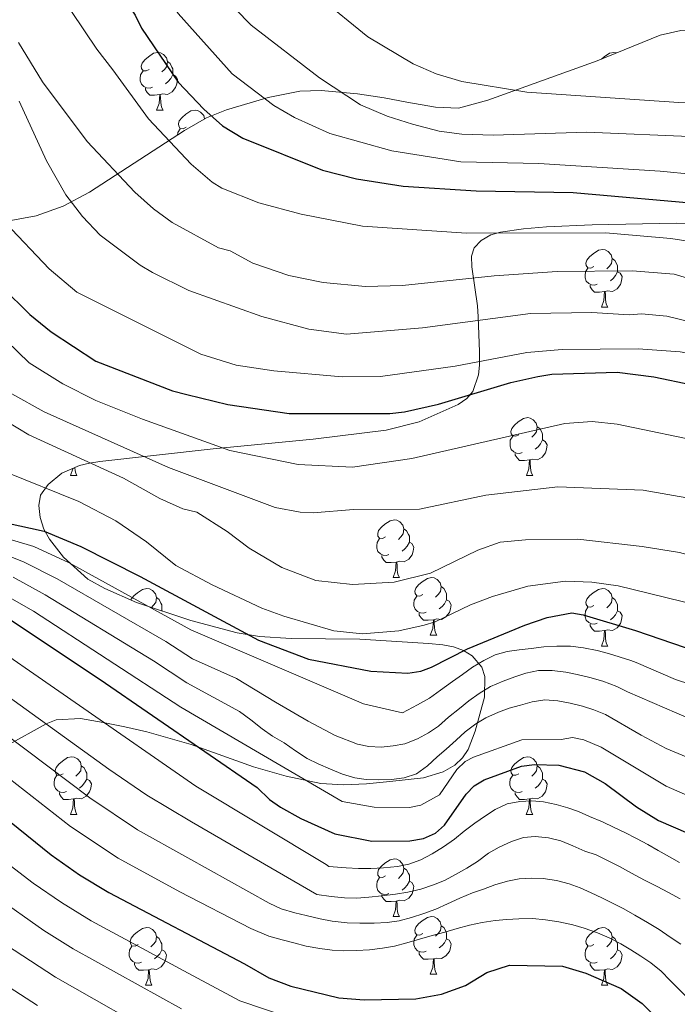
# Model space of a CAD drawing. Units: metres. Extents: x 664217 to 668743, y 4743878 to 4746955.
# Drawn here: x 666677 to 666792, y 4745195 to 4745366 of the extents above; entities that cross this region are included whole.
import ezdxf

# ---------------------------------------------------------------- set-up
doc = ezdxf.new("R2010")
doc.units = ezdxf.units.M
doc.header["$MEASUREMENT"] = 0
for name, color, linetype, lineweight in [('Level 35', 92, 'Continuous', 0), ('Level 36', 19, 'Continuous', 40), ('Level 4', 36, 'Continuous', 30), ('Level 5', 36, 'Continuous', 0)]:
    doc.layers.add(name, color=color, linetype=linetype, lineweight=lineweight)

msp = doc.modelspace()

# ---------------------------------------------------------------- linework, layer by layer
at = {"layer": 'Level 35', "color": 92, "linetype": 'Continuous', "lineweight": 0, "ltscale": 0.5}
for points in [[(666863.54, 4745350.2, 1201.68), (666861.7, 4745349.91, 1200.82), (666859.83, 4745350.04, 1200.13), (666858.22, 4745350.37, 1199.83), (666850.52, 4745352.49, 1199.46), (666833.41, 4745358.54, 1199.55), (666820.88, 4745363.25, 1198.28), (666816.96, 4745364.16, 1198.64), (666813, 4745364.51, 1199.32), (666808.71, 4745364.69, 1199.17), (666800.5, 4745364.62, 1197.43), (666792.48, 4745364.06, 1197.35), (666788.89, 4745363.24, 1197.15), (666777.92, 4745358.77, 1195.24), (666758.88, 4745351.91, 1189.92), (666753.78, 4745350.52, 1188.69), (666749.81, 4745350.68, 1188.15), (666744.84, 4745351.57, 1187.69)], [(666744.84, 4745351.57, 1187.69), (666740.89, 4745352.32, 1187.76), (666736.21, 4745353.05, 1186.12), (666729.88, 4745353.62, 1183.59), (666726.2, 4745353.46, 1182.12), (666720.69, 4745352.39, 1179.91), (666713.43, 4745350.26, 1177.22), (666709.93, 4745348.87, 1175.91), (666706.12, 4745346.63, 1174.01), (666689.57, 4745335.92, 1164.38), (666684.99, 4745333.47, 1161.31), (666680.28, 4745331.77, 1158.31), (666671.09, 4745330.1, 1154.47)], [(666682.61, 4745275.54, 1139.24), (666681.62, 4745277.27, 1139.91), (666680.98, 4745279.31, 1140.6), (666680.76, 4745281.37, 1141.29), (666681.06, 4745283.17, 1142), (666682.37, 4745285.08, 1143.28), (666684.78, 4745287.02, 1146.01), (666687.82, 4745288.34, 1148.85), (666689.57, 4745288.78, 1149.92), (666691.36, 4745289.06, 1150.54), (666711.08, 4745291.26, 1153.07), (666728.5, 4745292.95, 1156.11), (666741.2, 4745294.53, 1158.31), (666746.98, 4745295.93, 1158.9), (666753.76, 4745298.98, 1159.58), (666755.26, 4745300.04, 1160.32), (666756.3, 4745301.25, 1161.64), (666757.3, 4745304.14, 1164.78), (666757.44, 4745305.81, 1165.99), (666757.44, 4745308.16, 1166.73), (666757.24, 4745314.21, 1167.39), (666757.13, 4745316.11, 1168.12), (666756.12, 4745322.91, 1172.74), (666756.04, 4745324.8, 1174.13), (666756.53, 4745326.24, 1175.32), (666757.74, 4745327.52, 1176.54), (666759.43, 4745328.48, 1177.6), (666761.14, 4745328.97, 1178.22), (666765.13, 4745329.52, 1178.85), (666769.11, 4745329.88, 1178.99), (666777.08, 4745330.22, 1179.03), (666791.69, 4745330.5, 1180.31), (666797.96, 4745330.44, 1180.62)], [(666675.16, 4745239.6, 1094), (666682.05, 4745243.39, 1099.84), (666683.8, 4745244.08, 1101.39), (666688.01, 4745244.33, 1105.64), (666691.99, 4745243.64, 1108.73), (666695.72, 4745242.89, 1110.32), (666699.56, 4745242.03, 1111.1), (666707.28, 4745239.8, 1111.62), (666718.15, 4745235.95, 1111.56), (666723.84, 4745234.29, 1112.73), (666729.85, 4745233.03, 1114.1), (666733.77, 4745232.77, 1114.03), (666737.82, 4745232.99, 1113.53), (666741.85, 4745233.39, 1113.76), (666747.69, 4745234.02, 1115.9), (666751.11, 4745235.03, 1117.72), (666753.18, 4745236.24, 1119.04), (666754.5, 4745237.5, 1120.09), (666755.47, 4745238.92, 1121.15), (666756.71, 4745242.11, 1123.27), (666758.3, 4745248.06, 1126.87), (666758.4, 4745251.64, 1128.89), (666757.85, 4745253.29, 1129.9), (666756.2, 4745255.25, 1131.42), (666754.7, 4745256.18, 1132.51), (666752.96, 4745256.8, 1133.45), (666751.06, 4745257.16, 1134.07), (666748.59, 4745257.4, 1134.34), (666736.66, 4745258.16, 1133.87), (666724.66, 4745258.24, 1133.98), (666719.19, 4745258.58, 1134.03), (666715.26, 4745259.27, 1134.07), (666707.21, 4745261.37, 1134.16), (666697.77, 4745264.54, 1134.26), (666692.28, 4745266.96, 1134.98), (666689.3, 4745268.59, 1135.82), (666685.09, 4745272.42, 1137.78), (666682.61, 4745275.54, 1139.24)]]:
    msp.add_polyline3d(points, dxfattribs=at)
at = {"layer": 'Level 36', "color": 92, "linetype": 'Continuous', "lineweight": 0}
for points in [[(666699.96, 4745357.26), (666699.43, 4745357), (666698.9, 4745357.05), (666698.63, 4745357.42), (666698.58, 4745357.85), (666698.74, 4745358.37), (666699.22, 4745358.96), (666699.85, 4745359.49), (666700.75, 4745360.08), (666701.5, 4745360.24), (666701.92, 4745360.18), (666702.45, 4745359.87), (666702.98, 4745359.28), (666703.14, 4745358.64), (666703.03, 4745357.79), (666702.61, 4745357.26), (666702.19, 4745356.84)], [(666778.69, 4745359.08), (666779.18, 4745359.49), (666780.08, 4745360.08), (666780.82, 4745360.24), (666781.25, 4745360.18), (666781.3, 4745360.15)], [(666703.14, 4745358.64), (666703.62, 4745358.33), (666703.93, 4745357.69), (666704.09, 4745357.37), (666704.09, 4745356.79), (666704.09, 4745356.36), (666703.72, 4745355.67), (666703.3, 4745355.19), (666702.82, 4745354.77)], [(666700.54, 4745354.18), (666700.12, 4745354.02), (666699.53, 4745354.08), (666699.06, 4745354.29), (666698.63, 4745354.72), (666698.42, 4745355.3), (666698.42, 4745355.72), (666698.47, 4745356.31), (666698.9, 4745357)], [(666704.09, 4745356.36), (666704.55, 4745356.11), (666704.89, 4745355.5), (666704.78, 4745354.77), (666704.57, 4745354.13), (666703.99, 4745353.39), (666703.19, 4745352.91), (666702.34, 4745353.02), (666701.91, 4745352.89)], [(666701.8, 4745352.89), (666700.91, 4745352.8), (666700.07, 4745352.8), (666699.64, 4745353.23), (666699.32, 4745353.71), (666699.32, 4745354.02)], [(666701.26, 4745350.2), (666701.69, 4745351.36), (666701.8, 4745352.89), (666701.91, 4745352.89), (666701.95, 4745352.3), (666701.98, 4745351.62), (666702.05, 4745351), (666702.17, 4745350.6), (666702.38, 4745350.2)], [(666701.26, 4745350.2), (666702.38, 4745350.2)], [(666706.43, 4745347.23), (666705.9, 4745346.96), (666705.37, 4745347.02), (666705.11, 4745347.39), (666705.05, 4745347.81), (666705.21, 4745348.33), (666705.69, 4745348.93), (666706.33, 4745349.46), (666707.23, 4745350.04), (666707.97, 4745350.2), (666708.4, 4745350.15), (666708.93, 4745349.83), (666709.46, 4745349.25), (666709.6, 4745348.68)], [(666704.91, 4745345.85), (666704.95, 4745346.27), (666705.37, 4745346.96)], [(666777.36, 4745322.98), (666776.84, 4745322.72), (666776.3, 4745322.77), (666776.04, 4745323.14), (666775.98, 4745323.57), (666776.14, 4745324.09), (666776.62, 4745324.68), (666777.26, 4745325.21), (666778.16, 4745325.8), (666778.9, 4745325.96), (666779.33, 4745325.9), (666779.86, 4745325.59), (666780.39, 4745325), (666780.55, 4745324.36), (666780.44, 4745323.51), (666780.02, 4745322.98), (666779.6, 4745322.56)], [(666780.55, 4745324.36), (666781.02, 4745324.05), (666781.34, 4745323.41), (666781.5, 4745323.09), (666781.5, 4745322.51), (666781.5, 4745322.08), (666781.13, 4745321.39), (666780.71, 4745320.91), (666780.23, 4745320.49)], [(666777.95, 4745319.9), (666777.52, 4745319.74), (666776.94, 4745319.8), (666776.46, 4745320.01), (666776.04, 4745320.44), (666775.82, 4745321.02), (666775.82, 4745321.44), (666775.88, 4745322.03), (666776.3, 4745322.72)], [(666781.5, 4745322.08), (666781.96, 4745321.83), (666782.3, 4745321.22), (666782.19, 4745320.49), (666781.98, 4745319.85), (666781.4, 4745319.11), (666780.6, 4745318.63), (666779.75, 4745318.74), (666779.32, 4745318.61)], [(666779.21, 4745318.61), (666778.32, 4745318.52), (666777.48, 4745318.52), (666777.05, 4745318.95), (666776.73, 4745319.43), (666776.73, 4745319.74)], [(666778.66, 4745315.92), (666779.1, 4745317.08), (666779.21, 4745318.61), (666779.32, 4745318.61), (666779.36, 4745318.02), (666779.39, 4745317.34), (666779.46, 4745316.72), (666779.58, 4745316.32), (666779.79, 4745315.92)], [(666778.66, 4745315.92), (666779.79, 4745315.92)], [(666764.31, 4745293.7), (666763.78, 4745293.44), (666763.25, 4745293.49), (666762.98, 4745293.86), (666762.93, 4745294.29), (666763.09, 4745294.81), (666763.57, 4745295.4), (666764.2, 4745295.93), (666765.1, 4745296.52), (666765.85, 4745296.68), (666766.27, 4745296.62), (666766.8, 4745296.31), (666767.33, 4745295.72), (666767.49, 4745295.08), (666767.38, 4745294.23), (666766.96, 4745293.7), (666766.54, 4745293.28)], [(666767.49, 4745295.08), (666767.97, 4745294.77), (666768.28, 4745294.13), (666768.44, 4745293.81), (666768.44, 4745293.23), (666768.44, 4745292.8), (666768.07, 4745292.11), (666767.65, 4745291.63), (666767.17, 4745291.21)], [(666764.89, 4745290.62), (666764.47, 4745290.46), (666763.88, 4745290.52), (666763.41, 4745290.73), (666762.98, 4745291.16), (666762.77, 4745291.74), (666762.77, 4745292.16), (666762.82, 4745292.75), (666763.25, 4745293.44)], [(666768.44, 4745292.8), (666768.9, 4745292.55), (666769.24, 4745291.94), (666769.13, 4745291.21), (666768.92, 4745290.57), (666768.34, 4745289.83), (666767.54, 4745289.35), (666766.69, 4745289.46), (666766.26, 4745289.33)], [(666766.15, 4745289.33), (666765.26, 4745289.24), (666764.42, 4745289.24), (666763.99, 4745289.67), (666763.67, 4745290.15), (666763.67, 4745290.46)], [(666686.28, 4745286.64), (666686.71, 4745287.8), (666686.72, 4745287.86)], [(666687.01, 4745287.99), (666687.07, 4745287.44), (666687.19, 4745287.04), (666687.4, 4745286.64)], [(666765.61, 4745286.64), (666766.04, 4745287.8), (666766.15, 4745289.33), (666766.26, 4745289.33), (666766.3, 4745288.74), (666766.33, 4745288.06), (666766.4, 4745287.44), (666766.52, 4745287.04), (666766.73, 4745286.64)], [(666686.28, 4745286.64), (666687.4, 4745286.64)], [(666765.61, 4745286.64), (666766.73, 4745286.64)], [(666741.12, 4745275.93), (666740.59, 4745275.67), (666740.06, 4745275.72), (666739.79, 4745276.09), (666739.74, 4745276.52), (666739.9, 4745277.04), (666740.38, 4745277.63), (666741.01, 4745278.16), (666741.91, 4745278.75), (666742.66, 4745278.91), (666743.08, 4745278.85), (666743.61, 4745278.54), (666744.14, 4745277.95), (666744.3, 4745277.31), (666744.19, 4745276.46), (666743.77, 4745275.93), (666743.35, 4745275.51)], [(666744.3, 4745277.31), (666744.78, 4745277), (666745.09, 4745276.36), (666745.25, 4745276.04), (666745.25, 4745275.46), (666745.25, 4745275.03), (666744.88, 4745274.34), (666744.46, 4745273.86), (666743.98, 4745273.44)], [(666741.7, 4745272.85), (666741.28, 4745272.69), (666740.69, 4745272.75), (666740.22, 4745272.96), (666739.79, 4745273.39), (666739.58, 4745273.97), (666739.58, 4745274.39), (666739.63, 4745274.98), (666740.06, 4745275.67)], [(666745.25, 4745275.03), (666745.71, 4745274.78), (666746.05, 4745274.17), (666745.94, 4745273.44), (666745.73, 4745272.8), (666745.15, 4745272.06), (666744.35, 4745271.58), (666743.5, 4745271.69), (666743.07, 4745271.56)], [(666742.96, 4745271.56), (666742.07, 4745271.47), (666741.23, 4745271.47), (666740.8, 4745271.9), (666740.48, 4745272.38), (666740.48, 4745272.69)], [(666742.42, 4745268.87), (666742.85, 4745270.03), (666742.96, 4745271.56), (666743.07, 4745271.56), (666743.11, 4745270.97), (666743.14, 4745270.29), (666743.21, 4745269.67), (666743.33, 4745269.27), (666743.54, 4745268.87)], [(666742.42, 4745268.87), (666743.54, 4745268.87)], [(666747.59, 4745265.9), (666747.06, 4745265.63), (666746.53, 4745265.69), (666746.27, 4745266.06), (666746.21, 4745266.48), (666746.37, 4745267), (666746.85, 4745267.6), (666747.49, 4745268.13), (666748.39, 4745268.71), (666749.13, 4745268.87), (666749.56, 4745268.82), (666750.09, 4745268.5), (666750.62, 4745267.92), (666750.78, 4745267.28), (666750.67, 4745266.43), (666750.24, 4745265.9), (666749.82, 4745265.47)], [(666750.78, 4745267.28), (666751.25, 4745266.96), (666751.57, 4745266.32), (666751.73, 4745266), (666751.73, 4745265.42), (666751.73, 4745265), (666751.36, 4745264.31), (666750.94, 4745263.83), (666750.46, 4745263.41)], [(666696.78, 4745264.97), (666696.82, 4745265.1), (666697.3, 4745265.69), (666697.93, 4745266.22), (666698.83, 4745266.81), (666699.58, 4745266.97), (666700, 4745266.91), (666700.53, 4745266.6), (666701.06, 4745266.01), (666701.22, 4745265.37), (666701.11, 4745264.52), (666700.69, 4745263.99), (666700.36, 4745263.66)], [(666748.18, 4745262.82), (666747.75, 4745262.66), (666747.17, 4745262.72), (666746.69, 4745262.93), (666746.27, 4745263.35), (666746.05, 4745263.94), (666746.05, 4745264.36), (666746.11, 4745264.94), (666746.53, 4745265.63)], [(666777.36, 4745263.99), (666776.84, 4745263.73), (666776.3, 4745263.78), (666776.04, 4745264.15), (666775.98, 4745264.58), (666776.14, 4745265.1), (666776.62, 4745265.69), (666777.26, 4745266.22), (666778.16, 4745266.81), (666778.9, 4745266.97), (666779.33, 4745266.91), (666779.86, 4745266.6), (666780.39, 4745266.01), (666780.55, 4745265.37), (666780.44, 4745264.52), (666780.02, 4745263.99), (666779.6, 4745263.57)], [(666701.22, 4745265.37), (666701.7, 4745265.06), (666702.01, 4745264.42), (666702.17, 4745264.1), (666702.17, 4745263.52), (666702.17, 4745263.09), (666702.16, 4745263.06)], [(666751.73, 4745265), (666752.18, 4745264.75), (666752.53, 4745264.13), (666752.42, 4745263.41), (666752.21, 4745262.77), (666751.62, 4745262.03), (666750.83, 4745261.55), (666749.98, 4745261.65), (666749.55, 4745261.52)], [(666780.55, 4745265.37), (666781.02, 4745265.06), (666781.34, 4745264.42), (666781.5, 4745264.1), (666781.5, 4745263.52), (666781.5, 4745263.09), (666781.13, 4745262.4), (666780.71, 4745261.92), (666780.23, 4745261.5)], [(666702.17, 4745263.09), (666702.34, 4745263)], [(666749.44, 4745261.52), (666748.55, 4745261.44), (666747.7, 4745261.44), (666747.28, 4745261.87), (666746.96, 4745262.34), (666746.96, 4745262.66)], [(666777.95, 4745260.91), (666777.52, 4745260.75), (666776.94, 4745260.81), (666776.46, 4745261.02), (666776.04, 4745261.45), (666775.82, 4745262.03), (666775.82, 4745262.45), (666775.88, 4745263.04), (666776.3, 4745263.73)], [(666781.5, 4745263.09), (666781.96, 4745262.84), (666782.3, 4745262.23), (666782.19, 4745261.5), (666781.98, 4745260.86), (666781.4, 4745260.12), (666780.6, 4745259.64), (666779.75, 4745259.75), (666779.32, 4745259.62)], [(666748.89, 4745258.84), (666749.33, 4745260), (666749.44, 4745261.52), (666749.55, 4745261.52), (666749.58, 4745260.94), (666749.62, 4745260.25), (666749.69, 4745259.64), (666749.8, 4745259.24), (666750.02, 4745258.84)], [(666779.21, 4745259.62), (666778.32, 4745259.53), (666777.48, 4745259.53), (666777.05, 4745259.96), (666776.73, 4745260.44), (666776.73, 4745260.75)], [(666748.89, 4745258.84), (666750.02, 4745258.84)], [(666778.66, 4745256.93), (666779.1, 4745258.09), (666779.21, 4745259.62), (666779.32, 4745259.62), (666779.36, 4745259.03), (666779.39, 4745258.35), (666779.46, 4745257.73), (666779.58, 4745257.33), (666779.79, 4745256.93)], [(666778.66, 4745256.93), (666779.79, 4745256.93)], [(666684.98, 4745234.71), (666684.45, 4745234.45), (666683.92, 4745234.5), (666683.65, 4745234.87), (666683.6, 4745235.3), (666683.76, 4745235.82), (666684.24, 4745236.41), (666684.87, 4745236.94), (666685.77, 4745237.53), (666686.52, 4745237.69), (666686.94, 4745237.63), (666687.47, 4745237.32), (666688, 4745236.73), (666688.16, 4745236.09), (666688.05, 4745235.24), (666687.63, 4745234.71), (666687.21, 4745234.29)], [(666764.3, 4745234.71), (666763.78, 4745234.45), (666763.24, 4745234.5), (666762.98, 4745234.87), (666762.92, 4745235.3), (666763.08, 4745235.82), (666763.56, 4745236.41), (666764.2, 4745236.94), (666765.1, 4745237.53), (666765.84, 4745237.69), (666766.27, 4745237.63), (666766.8, 4745237.32), (666767.33, 4745236.73), (666767.49, 4745236.09), (666767.38, 4745235.24), (666766.96, 4745234.71), (666766.54, 4745234.29)], [(666688.16, 4745236.09), (666688.64, 4745235.78), (666688.95, 4745235.14), (666689.11, 4745234.82), (666689.11, 4745234.24), (666689.11, 4745233.81), (666688.74, 4745233.12), (666688.32, 4745232.64), (666687.84, 4745232.22)], [(666767.49, 4745236.09), (666767.96, 4745235.78), (666768.28, 4745235.14), (666768.44, 4745234.82), (666768.44, 4745234.24), (666768.44, 4745233.81), (666768.07, 4745233.12), (666767.65, 4745232.64), (666767.17, 4745232.22)], [(666685.56, 4745231.63), (666685.14, 4745231.47), (666684.55, 4745231.53), (666684.08, 4745231.74), (666683.65, 4745232.17), (666683.44, 4745232.75), (666683.44, 4745233.17), (666683.49, 4745233.76), (666683.92, 4745234.45)], [(666689.11, 4745233.81), (666689.57, 4745233.56), (666689.91, 4745232.95), (666689.8, 4745232.22), (666689.59, 4745231.58), (666689.01, 4745230.84), (666688.21, 4745230.36), (666687.36, 4745230.47), (666686.93, 4745230.34)], [(666764.89, 4745231.63), (666764.46, 4745231.47), (666763.88, 4745231.53), (666763.4, 4745231.74), (666762.98, 4745232.17), (666762.76, 4745232.75), (666762.76, 4745233.17), (666762.82, 4745233.76), (666763.24, 4745234.45)], [(666768.44, 4745233.81), (666768.9, 4745233.56), (666769.24, 4745232.95), (666769.13, 4745232.22), (666768.92, 4745231.58), (666768.34, 4745230.84), (666767.54, 4745230.36), (666766.69, 4745230.47), (666766.26, 4745230.34)], [(666686.82, 4745230.34), (666685.93, 4745230.25), (666685.09, 4745230.25), (666684.66, 4745230.68), (666684.34, 4745231.16), (666684.34, 4745231.47)], [(666766.15, 4745230.34), (666765.26, 4745230.25), (666764.42, 4745230.25), (666763.99, 4745230.68), (666763.67, 4745231.16), (666763.67, 4745231.47)], [(666686.28, 4745227.65), (666686.71, 4745228.81), (666686.82, 4745230.34), (666686.93, 4745230.34), (666686.97, 4745229.75), (666687, 4745229.07), (666687.07, 4745228.45), (666687.19, 4745228.05), (666687.4, 4745227.65)], [(666765.6, 4745227.65), (666766.04, 4745228.81), (666766.15, 4745230.34), (666766.26, 4745230.34), (666766.3, 4745229.75), (666766.33, 4745229.07), (666766.4, 4745228.45), (666766.52, 4745228.05), (666766.73, 4745227.65)], [(666686.28, 4745227.65), (666687.4, 4745227.65)], [(666765.6, 4745227.65), (666766.73, 4745227.65)], [(666741.12, 4745216.94), (666740.59, 4745216.68), (666740.06, 4745216.73), (666739.79, 4745217.1), (666739.74, 4745217.53), (666739.9, 4745218.05), (666740.38, 4745218.64), (666741.01, 4745219.17), (666741.91, 4745219.76), (666742.66, 4745219.92), (666743.08, 4745219.86), (666743.61, 4745219.55), (666744.14, 4745218.96), (666744.3, 4745218.32), (666744.19, 4745217.47), (666743.77, 4745216.94), (666743.35, 4745216.52)], [(666744.3, 4745218.32), (666744.78, 4745218.01), (666745.09, 4745217.37), (666745.25, 4745217.05), (666745.25, 4745216.47), (666745.25, 4745216.04), (666744.88, 4745215.35), (666744.46, 4745214.87), (666743.98, 4745214.45)], [(666741.7, 4745213.86), (666741.28, 4745213.7), (666740.69, 4745213.76), (666740.22, 4745213.97), (666739.79, 4745214.4), (666739.58, 4745214.98), (666739.58, 4745215.4), (666739.63, 4745215.99), (666740.06, 4745216.68)], [(666745.25, 4745216.04), (666745.71, 4745215.79), (666746.05, 4745215.18), (666745.94, 4745214.45), (666745.73, 4745213.81), (666745.15, 4745213.07), (666744.35, 4745212.59), (666743.5, 4745212.7), (666743.07, 4745212.57)], [(666742.96, 4745212.57), (666742.07, 4745212.48), (666741.23, 4745212.48), (666740.8, 4745212.91), (666740.48, 4745213.39), (666740.48, 4745213.7)], [(666742.42, 4745209.88), (666742.85, 4745211.04), (666742.96, 4745212.57), (666743.07, 4745212.57), (666743.11, 4745211.98), (666743.14, 4745211.3), (666743.21, 4745210.68), (666743.33, 4745210.28), (666743.54, 4745209.88)], [(666742.42, 4745209.88), (666743.54, 4745209.88)], [(666747.59, 4745206.91), (666747.06, 4745206.64), (666746.53, 4745206.7), (666746.27, 4745207.07), (666746.21, 4745207.49), (666746.37, 4745208.01), (666746.85, 4745208.61), (666747.49, 4745209.14), (666748.39, 4745209.72), (666749.13, 4745209.88), (666749.56, 4745209.83), (666750.09, 4745209.51), (666750.62, 4745208.93), (666750.78, 4745208.29), (666750.67, 4745207.44), (666750.24, 4745206.91), (666749.82, 4745206.48)], [(666698.04, 4745205), (666697.51, 4745204.74), (666696.98, 4745204.79), (666696.71, 4745205.16), (666696.66, 4745205.59), (666696.82, 4745206.11), (666697.3, 4745206.7), (666697.93, 4745207.23), (666698.83, 4745207.82), (666699.58, 4745207.98), (666700, 4745207.92), (666700.53, 4745207.61), (666701.06, 4745207.02), (666701.22, 4745206.38), (666701.11, 4745205.53), (666700.69, 4745205), (666700.27, 4745204.58)], [(666750.78, 4745208.29), (666751.25, 4745207.97), (666751.57, 4745207.33), (666751.73, 4745207.01), (666751.73, 4745206.43), (666751.73, 4745206.01), (666751.36, 4745205.32), (666750.94, 4745204.84), (666750.46, 4745204.42)], [(666777.36, 4745205), (666776.83, 4745204.74), (666776.3, 4745204.79), (666776.04, 4745205.16), (666775.98, 4745205.59), (666776.14, 4745206.11), (666776.62, 4745206.7), (666777.26, 4745207.23), (666778.16, 4745207.82), (666778.9, 4745207.98), (666779.33, 4745207.92), (666779.86, 4745207.61), (666780.39, 4745207.02), (666780.55, 4745206.38), (666780.44, 4745205.53), (666780.01, 4745205), (666779.59, 4745204.58)], [(666701.22, 4745206.38), (666701.7, 4745206.07), (666702.01, 4745205.43), (666702.17, 4745205.11), (666702.17, 4745204.53), (666702.17, 4745204.1), (666701.8, 4745203.41), (666701.38, 4745202.93), (666700.9, 4745202.51)], [(666748.18, 4745203.83), (666747.75, 4745203.67), (666747.17, 4745203.73), (666746.69, 4745203.94), (666746.27, 4745204.36), (666746.05, 4745204.95), (666746.05, 4745205.37), (666746.11, 4745205.95), (666746.53, 4745206.64)], [(666751.73, 4745206.01), (666752.18, 4745205.76), (666752.53, 4745205.14), (666752.42, 4745204.42), (666752.21, 4745203.78), (666751.62, 4745203.04), (666750.83, 4745202.56), (666749.98, 4745202.66), (666749.55, 4745202.53)], [(666780.55, 4745206.38), (666781.02, 4745206.07), (666781.34, 4745205.43), (666781.5, 4745205.11), (666781.5, 4745204.53), (666781.5, 4745204.1), (666781.13, 4745203.41), (666780.71, 4745202.93), (666780.23, 4745202.51)], [(666698.62, 4745201.92), (666698.2, 4745201.76), (666697.61, 4745201.82), (666697.14, 4745202.03), (666696.71, 4745202.46), (666696.5, 4745203.04), (666696.5, 4745203.46), (666696.55, 4745204.05), (666696.98, 4745204.74)], [(666702.17, 4745204.1), (666702.63, 4745203.85), (666702.97, 4745203.24), (666702.86, 4745202.51), (666702.65, 4745201.87), (666702.07, 4745201.13), (666701.27, 4745200.65), (666700.42, 4745200.76), (666699.99, 4745200.63)], [(666777.95, 4745201.92), (666777.52, 4745201.76), (666776.94, 4745201.82), (666776.46, 4745202.03), (666776.04, 4745202.46), (666775.82, 4745203.04), (666775.82, 4745203.46), (666775.88, 4745204.05), (666776.3, 4745204.74)], [(666781.5, 4745204.1), (666781.95, 4745203.85), (666782.3, 4745203.24), (666782.19, 4745202.51), (666781.98, 4745201.87), (666781.39, 4745201.13), (666780.6, 4745200.65), (666779.75, 4745200.76), (666779.32, 4745200.63)], [(666749.44, 4745202.53), (666748.55, 4745202.45), (666747.7, 4745202.45), (666747.28, 4745202.88), (666746.96, 4745203.35), (666746.96, 4745203.67)], [(666748.89, 4745199.85), (666749.33, 4745201.01), (666749.44, 4745202.53), (666749.55, 4745202.53), (666749.58, 4745201.95), (666749.62, 4745201.26), (666749.69, 4745200.65), (666749.8, 4745200.25), (666750.02, 4745199.85)], [(666699.88, 4745200.63), (666698.99, 4745200.54), (666698.15, 4745200.54), (666697.72, 4745200.97), (666697.4, 4745201.45), (666697.4, 4745201.76)], [(666699.34, 4745197.94), (666699.77, 4745199.1), (666699.88, 4745200.63), (666699.99, 4745200.63), (666700.03, 4745200.04), (666700.06, 4745199.36), (666700.13, 4745198.74), (666700.25, 4745198.34), (666700.46, 4745197.94)], [(666779.21, 4745200.63), (666778.32, 4745200.54), (666777.47, 4745200.54), (666777.05, 4745200.97), (666776.73, 4745201.45), (666776.73, 4745201.76)], [(666778.66, 4745197.94), (666779.1, 4745199.1), (666779.21, 4745200.63), (666779.32, 4745200.63), (666779.35, 4745200.04), (666779.39, 4745199.36), (666779.46, 4745198.74), (666779.57, 4745198.34), (666779.79, 4745197.94)], [(666748.89, 4745199.85), (666750.02, 4745199.85)], [(666699.34, 4745197.94), (666700.46, 4745197.94)], [(666778.66, 4745197.94), (666779.79, 4745197.94)]]:
    msp.add_lwpolyline(points, dxfattribs=at)
at = {"layer": 'Level 4', "color": 36, "linetype": 'Continuous', "lineweight": 30}
for points in [[(666676.59, 4745404.19, 1175.01), (666682.14, 4745391.44, 1175.01), (666685.99, 4745383.98, 1175.01), (666697.51, 4745366.7, 1175.01), (666698.62, 4745364.47, 1175.01), (666705.03, 4745355.08, 1175.01), (666709.46, 4745350.35, 1175.01), (666712.74, 4745347.48, 1175.01), (666716.29, 4745345.32, 1175.01), (666730.14, 4745339.74, 1175.01), (666736.05, 4745338.21, 1175.01), (666744.16, 4745336.96, 1175.01), (666756.88, 4745336.17, 1175.01), (666773.76, 4745335.84, 1175.01), (666797.46, 4745333.75, 1175.01), (666803.73, 4745332.61, 1175.01), (666821.6, 4745327.33, 1175.01), (666828.13, 4745325.19, 1175.01), (666837.84, 4745321.28, 1175.01), (666851.27, 4745314.58, 1175.01)], [(666674.39, 4745319.39, 1150.01), (666679.18, 4745314.64, 1150.01), (666682.89, 4745311.59, 1150.01), (666690.7, 4745306.53, 1150.01), (666704.02, 4745301.36, 1150.01), (666706.5, 4745300.72, 1150.01), (666713.64, 4745298.97, 1150.01), (666724.32, 4745297.42, 1150.01), (666741.86, 4745297.39, 1150.01), (666744.43, 4745297.68, 1150.01), (666750.32, 4745299.05, 1150.01), (666762.92, 4745302.79, 1150.01), (666767.58, 4745303.83, 1150.01), (666770.06, 4745304.22, 1150.01), (666781.41, 4745304.58, 1150.01), (666787.8, 4745303.78, 1150.01), (666794.46, 4745302.39, 1150.01), (666811.88, 4745295.68, 1150.01), (666824.13, 4745290, 1150.01), (666833.58, 4745285.01, 1150.01), (666846.89, 4745275.88, 1150.01), (666855.92, 4745267.54, 1150.01)], [(666675.11, 4745278.38, 1125.01), (666681.68, 4745276.94, 1125.01), (666688.1, 4745274.25, 1125.01), (666698.4, 4745269.07, 1125.01), (666718.99, 4745257.97, 1125.01), (666727.68, 4745254.65, 1125.01), (666738.54, 4745252.57, 1125.01), (666744.96, 4745252.25, 1125.01), (666747.24, 4745252.58, 1125.01), (666749.13, 4745253.26, 1125.01), (666755.36, 4745256.43, 1125.01), (666765.32, 4745260.6, 1125.01), (666769.25, 4745261.92, 1125.01), (666773.53, 4745262.7, 1125.01), (666775.51, 4745262.4, 1125.01), (666784.6, 4745259.67, 1125.01), (666793.24, 4745256.7, 1125.01)], [(666671.1, 4745264.66, 1100), (666691.45, 4745251.13, 1100), (666718.75, 4745232.33, 1100), (666720.94, 4745230.23, 1100), (666722.84, 4745228.91, 1100), (666726.38, 4745226.94, 1100), (666732.29, 4745224.25, 1100), (666738.74, 4745223.01, 1100), (666745.36, 4745223.04, 1100), (666747.7, 4745223.45, 1100), (666749.78, 4745224.4, 1100), (666751.38, 4745225.79, 1100), (666755.11, 4745231.18, 1100), (666756.52, 4745232.6, 1100), (666758.25, 4745233.68, 1100), (666764.78, 4745236.02, 1100), (666767.04, 4745236.35, 1100), (666771.28, 4745236.22, 1100), (666775.71, 4745235.07, 1100), (666779.3, 4745233, 1100), (666784.77, 4745228.95, 1100), (666788.61, 4745226.59, 1100), (666798.42, 4745222.33, 1100)], [(666656.21, 4745242.13, 1075), (666682.9, 4745220.6, 1075), (666687.82, 4745217.16, 1075), (666692.95, 4745214.07, 1075), (666716.58, 4745201.63, 1075), (666720.81, 4745199.23, 1075), (666724.65, 4745197.74, 1075), (666732.96, 4745195.75, 1075), (666737.41, 4745195.41, 1075), (666746.4, 4745195.58, 1075), (666750.86, 4745196.37, 1075), (666755.01, 4745197.86, 1075), (666758.76, 4745200.16, 1075), (666762.67, 4745201.42, 1075), (666771.92, 4745201.24, 1075), (666775.94, 4745200.01, 1075), (666782.1, 4745197.36, 1075), (666785.74, 4745194.77, 1075), (666790.44, 4745190.09, 1075)]]:
    msp.add_polyline3d(points, dxfattribs=at)
at = {"layer": 'Level 5', "color": 36, "linetype": 'Continuous', "lineweight": 0}
for points in [[(666643.62, 4745526.02, 1185.01), (666655.28, 4745501.87, 1185.01), (666660.18, 4745490.29, 1185.01), (666666.81, 4745475.85, 1185.01), (666674.07, 4745452.26, 1185.01), (666686.48, 4745416.71, 1185.01), (666688.65, 4745407.66, 1185.01), (666697.59, 4745391.46, 1185.01), (666703.2, 4745382.51, 1185.01), (666705.94, 4745378.7, 1185.01), (666714.91, 4745367.82, 1185.01), (666717.74, 4745364.96, 1185.01), (666729.63, 4745355.79, 1185.01), (666736.77, 4745351.13, 1185.01), (666741.37, 4745349.15, 1185.01)], [(666676.78, 4745420.72, 1180.01), (666680.64, 4745412.04, 1180.01), (666683.16, 4745405.2, 1180.01), (666685.8, 4745399.39, 1180.01), (666691.35, 4745389.98, 1180.01), (666696.23, 4745380.44, 1180.01), (666705.03, 4745367.03, 1180.01), (666714.4, 4745356.51, 1180.01), (666721.67, 4745350.98, 1180.01), (666725.25, 4745348.92, 1180.01), (666731.41, 4745346.1, 1180.01), (666742.18, 4745343.11, 1180.01), (666754.18, 4745341.18, 1180.01), (666767.79, 4745340.88, 1180.01), (666788.89, 4745339.56, 1180.01), (666800.82, 4745338.43, 1180.01), (666820.22, 4745332.89, 1180.01), (666827.78, 4745330.3, 1180.01), (666844.21, 4745323.14, 1180.01), (666858.62, 4745316.06, 1180.01), (666873.46, 4745307.99, 1180.01), (666880.54, 4745303.36, 1180.01)], [(666684.22, 4745370.79, 1170.01), (666690.87, 4745360.82, 1170.01), (666693.66, 4745357.2, 1170.01), (666699.87, 4745348.69, 1170.01), (666707.26, 4745340.78, 1170.01), (666710.92, 4745337.68, 1170.01), (666712.63, 4745336.64, 1170.01), (666719.04, 4745334.08, 1170.01), (666726.41, 4745332.08, 1170.01), (666737.08, 4745329.98, 1170.01), (666755.2, 4745328.79, 1170.01), (666779.37, 4745328.86, 1170.01), (666790.75, 4745327.88, 1170.01), (666800.04, 4745326.42, 1170.01), (666815.28, 4745322.28, 1170.01), (666819.26, 4745320.9, 1170.01), (666841.11, 4745311.11, 1170.01), (666845.46, 4745308.91, 1170.01), (666863.42, 4745298.38, 1170.01), (666870.09, 4745293.21, 1170.01), (666875.45, 4745289.84, 1170.01), (666883.01, 4745283.38, 1170.01), (666896.7, 4745269.43, 1170.01)], [(666729.59, 4745369.84, 1190.01), (666738.02, 4745362.94, 1190.01), (666745.94, 4745358.26, 1190.01), (666749.9, 4745356.48, 1190.01), (666754.37, 4745355.17, 1190.01), (666765.71, 4745353.32, 1190.01), (666792.16, 4745351.53, 1190.01), (666806.2, 4745351.98, 1190.01), (666817.03, 4745350.4, 1190.01), (666823.21, 4745348.76, 1190.01), (666838.64, 4745343.91, 1190.01), (666844.62, 4745341.5, 1190.01), (666848.6, 4745340.72, 1190.01), (666857.39, 4745337.49, 1190.01)], [(666677.22, 4745361.93, 1165.01), (666681.41, 4745355.1, 1165.01), (666689.18, 4745344.74, 1165.01), (666697.48, 4745335.91, 1165.01), (666700.71, 4745332.99, 1165.01), (666703.98, 4745330.66, 1165.01), (666712.02, 4745326.24, 1165.01), (666714.09, 4745325.7, 1165.01), (666718.03, 4745323.58, 1165.01), (666724.29, 4745321.4, 1165.01), (666730.25, 4745320.17, 1165.01), (666737.61, 4745319.53, 1165.01), (666744.07, 4745319.7, 1165.01), (666760.01, 4745321.37, 1165.01)], [(666677.32, 4745351.76, 1160.01), (666682.13, 4745341.39, 1160.01), (666685.46, 4745335.44, 1160.01), (666688.36, 4745331.66, 1160.01), (666691.42, 4745328.45, 1160.01), (666698.38, 4745323.2, 1160.01), (666700.55, 4745321.92, 1160.01), (666706.89, 4745318.83, 1160.01), (666719.56, 4745314.27, 1160.01), (666727.73, 4745312.07, 1160.01), (666734.3, 4745311.23, 1160.01), (666747.56, 4745312.3, 1160.01), (666766.31, 4745314.79, 1160.01), (666776.98, 4745314.96, 1160.01), (666783.49, 4745314.59, 1160.01), (666785.63, 4745314.75, 1160.01), (666790.05, 4745314.32, 1160.01), (666806.01, 4745310.44, 1160.01), (666812.44, 4745308.42, 1160.01), (666831.96, 4745299.46, 1160.01), (666840.42, 4745294.67, 1160.01), (666854.12, 4745285.47, 1160.01)], [(666741.37, 4745349.15, 1185.01), (666745.82, 4745347.74, 1185.01), (666750.42, 4745346.54, 1185.01), (666754.4, 4745346.03, 1185.01), (666759.82, 4745345.83, 1185.01), (666776.14, 4745346.35, 1185.01), (666795.31, 4745345.57, 1185.01), (666815.53, 4745340.81, 1185.01), (666829.74, 4745335.32, 1185.01), (666836.5, 4745332.38, 1185.01), (666844.65, 4745328.27, 1185.01), (666872.33, 4745316.59, 1185.01)], [(666674.99, 4745330.6, 1155.01), (666682.54, 4745322.56, 1155.01), (666687.37, 4745318.54, 1155.01), (666708.96, 4745307.75, 1155.01), (666715.12, 4745305.84, 1155.01), (666721.68, 4745304.83, 1155.01), (666733.57, 4745303.76, 1155.01), (666740.24, 4745303.84, 1155.01), (666753.2, 4745305.65, 1155.01), (666765.69, 4745308, 1155.01), (666771.86, 4745308.53, 1155.01), (666785.08, 4745308.67, 1155.01), (666792.36, 4745308.12, 1155.01), (666801.27, 4745306.54, 1155.01), (666812.9, 4745301.74, 1155.01), (666829.62, 4745293.83, 1155.01), (666839.21, 4745288.6, 1155.01), (666845.19, 4745284.38, 1155.01), (666847, 4745283.53, 1155.01), (666861.94, 4745270.51, 1155.01)], [(666536.41, 4745314.74, 1065), (666553.22, 4745323.85, 1065), (666554.1, 4745322.06, 1065), (666554.37, 4745312.56, 1065), (666555.58, 4745309.01, 1065), (666556.7, 4745307.36, 1065), (666564.14, 4745299.37, 1065), (666578.27, 4745288.45, 1065), (666592.23, 4745279.3, 1065), (666618.96, 4745259.12, 1065), (666626.66, 4745252.04, 1065), (666635.69, 4745242.51, 1065), (666646.89, 4745233.06, 1065), (666654.57, 4745227.02, 1065), (666664.55, 4745219.51, 1065), (666681.65, 4745207.47, 1065), (666686.75, 4745204.24, 1065), (666705.57, 4745193.8, 1065)], [(666760.01, 4745321.37, 1165.01), (666770.97, 4745322.11, 1165.01), (666784.02, 4745322.24, 1165.01), (666791.31, 4745321.64, 1165.01), (666802.51, 4745318.26, 1165.01), (666821.64, 4745311.61, 1165.01), (666834.07, 4745306.22, 1165.01), (666848.13, 4745299.06, 1165.01), (666855.8, 4745294.48, 1165.01), (666872.05, 4745282.23, 1165.01), (666878.62, 4745276.6, 1165.01), (666892.96, 4745262.59, 1165.01), (666907.09, 4745247.54, 1165.01), (666912.27, 4745240.53, 1165.01), (666916.56, 4745235.43, 1165.01), (666918.17, 4745234.1, 1165.01), (666919.87, 4745233.86, 1165.01), (666923.57, 4745235.46, 1165.01), (666929.25, 4745239.31, 1165.01), (666932.13, 4745242.09, 1165.01), (666938.28, 4745248.92, 1165.01), (666943.63, 4745256.52, 1165.01), (666950.96, 4745270.57, 1165.01), (666956.84, 4745281.04, 1165.01)], [(666550.39, 4745317.57, 1060), (666551.54, 4745316.74, 1060), (666551.74, 4745309.8, 1060), (666553.3, 4745304.45, 1060), (666554.2, 4745302.79, 1060), (666560.44, 4745295.09, 1060), (666568.61, 4745289.4, 1060), (666576.74, 4745283.1, 1060), (666589.41, 4745274.79, 1060), (666609.78, 4745259.81, 1060), (666617.78, 4745252.7, 1060), (666622.97, 4745247.23, 1060), (666630.63, 4745238.34, 1060), (666642.86, 4745228.01, 1060), (666660.94, 4745214.48, 1060), (666673.58, 4745205.9, 1060), (666683.65, 4745199.33, 1060), (666703.46, 4745188.1, 1060)], [(666546.86, 4745311.29, 1055), (666548.06, 4745310.92, 1055), (666547.45, 4745308.21, 1055), (666547.37, 4745306.1, 1055), (666547.53, 4745304.01, 1055), (666548.52, 4745299.96, 1055), (666549.41, 4745298, 1055), (666551.8, 4745294.75, 1055), (666556.64, 4745290.88, 1055), (666565.5, 4745285.03, 1055), (666576.85, 4745276.59, 1055), (666586.6, 4745270.28, 1055), (666605.4, 4745256.78, 1055), (666612, 4745250.72, 1055), (666617.92, 4745243.87, 1055), (666621.67, 4745238.68, 1055), (666625.63, 4745234.18, 1055), (666637.26, 4745224.21, 1055), (666647.5, 4745216.32, 1055), (666658.98, 4745208.34, 1055), (666680.55, 4745194.42, 1055)], [(666675.13, 4745310.04, 1145.01), (666679.09, 4745306.24, 1145.01), (666684.95, 4745302.56, 1145.01), (666690.68, 4745299.65, 1145.01), (666698.83, 4745296.4, 1145.01), (666714.03, 4745290.95, 1145.01), (666725.91, 4745288.53, 1145.01), (666735.35, 4745288.05, 1145.01), (666745.71, 4745289.57, 1145.01), (666772.31, 4745295.69, 1145.01), (666777.08, 4745296.01, 1145.01), (666781.42, 4745295.53, 1145.01), (666797.6, 4745292.18, 1145.01), (666801.88, 4745290.82, 1145.01), (666812.33, 4745286.6, 1145.01), (666820.63, 4745282.36, 1145.01)], [(666676.05, 4745300.84, 1140.01), (666681.68, 4745297.68, 1140.01), (666703.33, 4745288.02, 1140.01), (666721.89, 4745281.07, 1140.01), (666726.25, 4745280.24, 1140.01), (666728.49, 4745280.13, 1140.01), (666735.52, 4745280.68, 1140.01), (666746.99, 4745280.75, 1140.01), (666758.58, 4745283.2, 1140.01), (666771.11, 4745284.64, 1140.01), (666785.96, 4745284.07, 1140.01), (666804.11, 4745280.9, 1140.01), (666813.97, 4745277.32, 1140.01), (666817.65, 4745275.58, 1140.01), (666821.44, 4745273.23, 1140.01), (666829.88, 4745267.88, 1140.01), (666834.18, 4745264.64, 1140.01), (666840.61, 4745258.41, 1140.01), (666848.55, 4745249.75, 1140.01), (666852.93, 4745243.57, 1140.01), (666857.24, 4745235.75, 1140.01), (666870.16, 4745210.15, 1140.01)], [(666673.2, 4745297.16, 1135.01), (666679.04, 4745293.72, 1135.01), (666695.5, 4745286.14, 1135.01), (666701.82, 4745282.61, 1135.01), (666705.84, 4745280.84, 1135.01), (666708.25, 4745280.21, 1135.01), (666713.52, 4745276.85, 1135.01), (666717.35, 4745273.97, 1135.01), (666723.03, 4745270.63, 1135.01), (666728.96, 4745268.33, 1135.01), (666735.36, 4745267.67, 1135.01), (666742.58, 4745268.05, 1135.01), (666748.92, 4745269.63, 1135.01), (666757.16, 4745273.62, 1135.01), (666761.08, 4745275.04, 1135.01), (666765.44, 4745275.44, 1135.01), (666774.58, 4745275.52, 1135.01), (666785.79, 4745274.29, 1135.01), (666792.28, 4745273.24, 1135.01), (666808.6, 4745268.8, 1135.01), (666814.55, 4745266.31, 1135.01)], [(666674.82, 4745287.34, 1130.01), (666687.73, 4745282.12, 1130.01), (666694.15, 4745278.75, 1130.01), (666699.5, 4745275.09, 1130.01), (666704.62, 4745270.96, 1130.01), (666710.96, 4745267.62, 1130.01), (666719.58, 4745263.51, 1130.01), (666723.4, 4745262.12, 1130.01), (666732.11, 4745259.57, 1130.01), (666737.08, 4745259.08, 1130.01), (666743.41, 4745259.6, 1130.01), (666747.85, 4745260.55, 1130.01), (666749.76, 4745261.14, 1130.01), (666755.88, 4745264.1, 1130.01), (666759.73, 4745265.58, 1130.01), (666765.84, 4745267.38, 1130.01), (666772.4, 4745268.25, 1130.01), (666777.01, 4745268.07, 1130.01), (666781.6, 4745267.43, 1130.01), (666798.42, 4745263.33, 1130.01)], [(666673.21, 4745276.23, 1120.01), (666679.89, 4745274.26, 1120.01), (666686.03, 4745271.45, 1120.01), (666707.22, 4745259.78, 1120.01), (666737.29, 4745246.9, 1120.01), (666744.05, 4745245.3, 1120.01), (666746.68, 4745246.71, 1120.01), (666748.74, 4745247.88, 1120.01), (666750.69, 4745249.28, 1120.01), (666752.75, 4745250.79, 1120.01), (666754.47, 4745252.02, 1120.01), (666756.26, 4745253.24, 1120.01), (666758.21, 4745254.41, 1120.01), (666760.17, 4745255.42, 1120.01), (666762.3, 4745255.97, 1120.01), (666764.38, 4745256.3, 1120.01), (666766.42, 4745256.51, 1120.01), (666768.67, 4745256.78, 1120.01), (666770.93, 4745256.94, 1120.01), (666773.3, 4745256.94, 1120.01), (666775.57, 4745256.65, 1120.01), (666777.95, 4745256.19, 1120.01), (666779.88, 4745255.67, 1120.01), (666783.81, 4745254.45, 1120.01), (666784.71, 4745254.08, 1120.01), (666791.54, 4745251.15, 1120.01), (666799.59, 4745248.5, 1120.01)], [(666668.01, 4745275.59, 1115.01), (666678.11, 4745271.58, 1115.01), (666683.97, 4745268.64, 1115.01), (666702.9, 4745257.72, 1115.01), (666707.51, 4745254.7, 1115.01), (666715.16, 4745251.31, 1115.01), (666721.97, 4745247.16, 1115.01), (666727.63, 4745243.89, 1115.01), (666732.32, 4745241.39, 1115.01), (666736.2, 4745239.89, 1115.01), (666738.18, 4745239.48, 1115.01), (666740.33, 4745239.36, 1115.01), (666742.42, 4745239.57, 1115.01), (666744.44, 4745239.95, 1115.01), (666746.68, 4745240.79, 1115.01), (666748.58, 4745241.85, 1115.01), (666750.31, 4745243.02, 1115.01), (666752.09, 4745244.58, 1115.01), (666753.98, 4745246.09, 1115.01), (666755.59, 4745247.42, 1115.01), (666757.37, 4745248.7, 1115.01), (666759.38, 4745249.88, 1115.01), (666761.56, 4745250.83, 1115.01), (666763.63, 4745251.61, 1115.01), (666765.54, 4745252.21, 1115.01), (666767.74, 4745252.66, 1115.01), (666770.11, 4745252.71, 1115.01), (666772.49, 4745252.42, 1115.01), (666774.47, 4745252.01, 1115.01), (666776.63, 4745251.49, 1115.01), (666778.91, 4745250.86, 1115.01), (666781.36, 4745249.89, 1115.01), (666783.24, 4745248.97, 1115.01), (666791.8, 4745245.26, 1115.01), (666807.37, 4745238.69, 1115.01)], [(666665.11, 4745271.39, 1105.01), (666679.83, 4745263.03, 1105.01), (666705.51, 4745246.33, 1105.01), (666733.54, 4745229.91, 1105.01), (666739.1, 4745228.9, 1105.01), (666745.28, 4745228.88, 1105.01), (666747.22, 4745229.28, 1105.01), (666750.49, 4745231.06, 1105.01), (666753.54, 4745235.46, 1105.01), (666754.99, 4745236.85, 1105.01), (666756.43, 4745237.59, 1105.01), (666764.84, 4745240.62, 1105.01), (666771.64, 4745240.69, 1105.01), (666773.67, 4745241.05, 1105.01), (666775.62, 4745240.65, 1105.01), (666778.64, 4745239.36, 1105.01), (666789.95, 4745232.54, 1105.01), (666802.54, 4745227.08, 1105.01), (666809.06, 4745222.74, 1105.01), (666815.11, 4745217.81, 1105.01), (666816.38, 4745216.27, 1105.01), (666821.28, 4745208.4, 1105.01), (666831.78, 4745192.71, 1105.01)], [(666676.33, 4745268.9, 1110.01), (666681.9, 4745265.84, 1110.01), (666700.74, 4745254.39, 1110.01), (666706.51, 4745250.52, 1110.01), (666715.7, 4745245.56, 1110.01), (666717.65, 4745244.08, 1110.01), (666719.61, 4745242.54, 1110.01), (666721.44, 4745241.28, 1110.01), (666723.44, 4745240.08, 1110.01), (666725.45, 4745238.71, 1110.01), (666727.46, 4745237.39, 1110.01), (666729.4, 4745236.47, 1110.01), (666731.51, 4745235.5, 1110.01), (666733.62, 4745234.64, 1110.01), (666735.78, 4745234.01, 1110.01), (666737.76, 4745233.71, 1110.01), (666739.8, 4745233.64, 1110.01), (666742.17, 4745233.7, 1110.01), (666744.37, 4745234.02, 1110.01), (666746.5, 4745234.69, 1110.01), (666748.39, 4745236.09, 1110.01), (666750.11, 4745237.65, 1110.01), (666751.66, 4745238.98, 1110.01), (666753.38, 4745240.55, 1110.01), (666754.99, 4745241.99, 1110.01), (666756.83, 4745243.39, 1110.01), (666758.56, 4745244.44, 1110.01), (666760.74, 4745245.45, 1110.01), (666762.64, 4745246.11, 1110.01), (666764.61, 4745246.66, 1110.01), (666766.63, 4745247.21, 1110.01), (666768.83, 4745247.6, 1110.01), (666771.09, 4745247.42, 1110.01), (666773.25, 4745247.02, 1110.01), (666775.41, 4745246.5, 1110.01), (666777.34, 4745245.86, 1110.01), (666779.39, 4745245.06, 1110.01), (666785.57, 4745241.46, 1110.01), (666789.93, 4745239.13, 1110.01), (666804.95, 4745232.87, 1110.01)], [(666652.23, 4745264.87, 1090), (666692.97, 4745235.52, 1090), (666699.57, 4745230.99, 1090), (666707.32, 4745226.37, 1090), (666729.12, 4745213.69, 1090), (666731.67, 4745213.35, 1090), (666733.99, 4745213.12, 1090), (666736.09, 4745213.1, 1090), (666738.17, 4745213.26, 1090), (666740.48, 4745213.48, 1090), (666742.85, 4745213.76, 1090), (666744.99, 4745214.14, 1090), (666747.24, 4745214.64, 1090), (666749.43, 4745215.37, 1090), (666751.34, 4745216.14, 1090), (666753.4, 4745217.26, 1090), (666755.24, 4745218.32, 1090), (666757.08, 4745219.48, 1090), (666759.03, 4745220.88, 1090), (666760.87, 4745221.94, 1090), (666763, 4745222.95, 1090), (666765.13, 4745223.61, 1090), (666767.16, 4745223.83, 1090), (666769.48, 4745223.59, 1090), (666771.59, 4745223.07, 1090), (666773.7, 4745222.21, 1090), (666775.81, 4745221.24, 1090), (666777.74, 4745220.6, 1090), (666779.74, 4745219.63, 1090), (666781.8, 4745218.6, 1090), (666783.91, 4745217.4, 1090), (666786.2, 4745216.21, 1090), (666788.37, 4745215.12, 1090), (666790.37, 4745214.09, 1090), (666792.37, 4745212.95, 1090)], [(666649.06, 4745261.07, 1085), (666689.62, 4745230.54, 1085), (666697.92, 4745224.97, 1085), (666706.71, 4745220.07, 1085), (666720.84, 4745212.21, 1085), (666722.95, 4745211.24, 1085), (666725.34, 4745210.5, 1085), (666727.32, 4745210.04, 1085), (666729.71, 4745209.46, 1085), (666731.81, 4745209.06, 1085), (666734.42, 4745208.77, 1085), (666736.62, 4745208.71, 1085), (666739.11, 4745208.7, 1085), (666741.36, 4745208.87, 1085), (666743.45, 4745209.14, 1085), (666745.64, 4745209.69, 1085), (666747.77, 4745210.42, 1085), (666749.85, 4745211.19, 1085), (666751.86, 4745212.08, 1085), (666754.04, 4745213.09, 1085), (666756.23, 4745213.99, 1085), (666758.14, 4745214.65, 1085), (666760.1, 4745215.37, 1085), (666762.35, 4745216.04, 1085), (666764.37, 4745216.42, 1085), (666766.46, 4745216.58, 1085), (666768.55, 4745216.51, 1085), (666770.88, 4745216.16, 1085), (666773.09, 4745215.59, 1085), (666774.97, 4745214.89, 1085), (666776.91, 4745214.03, 1085), (666778.74, 4745213.11, 1085), (666780.74, 4745212.14, 1085), (666782.57, 4745211.21, 1085), (666784.51, 4745210.12, 1085), (666786.68, 4745208.87, 1085), (666788.75, 4745207.62, 1085), (666790.64, 4745206.3, 1085), (666792.47, 4745205.1, 1085)], [(666667.57, 4745260.62, 1095), (666708.09, 4745232.58, 1095), (666730.76, 4745218.95, 1095), (666731.26, 4745218.61, 1095), (666734.26, 4745218.34, 1095), (666736.42, 4745218.21, 1095), (666738.56, 4745218.26, 1095), (666740.76, 4745218.36, 1095), (666743.19, 4745218.58, 1095), (666745.16, 4745219.02, 1095), (666747.23, 4745219.74, 1095), (666749.24, 4745220.8, 1095), (666751.2, 4745222.03, 1095), (666753.09, 4745223.37, 1095), (666754.76, 4745224.71, 1095), (666756.65, 4745226.1, 1095), (666758.48, 4745227.39, 1095), (666760.16, 4745228.5, 1095), (666762.28, 4745229.5, 1095), (666764.48, 4745229.89, 1095), (666766.56, 4745229.99, 1095), (666768.6, 4745229.81, 1095), (666770.82, 4745229.4, 1095), (666772.81, 4745228.82, 1095), (666774.69, 4745228.13, 1095), (666776.62, 4745227.26, 1095), (666778.85, 4745226.35, 1095), (666780.9, 4745225.38, 1095), (666782.73, 4745224.51, 1095), (666784.79, 4745223.43, 1095), (666786.73, 4745222.4, 1095), (666788.56, 4745221.36, 1095), (666790.51, 4745220.27, 1095), (666792.28, 4745219.29, 1095)], [(666659.52, 4745246.41, 1080), (666686.26, 4745225.57, 1080), (666694.57, 4745220.01, 1080), (666705.28, 4745214.2, 1080), (666717.67, 4745207.82, 1080), (666720.81, 4745206.47, 1080), (666723.14, 4745205.84, 1080), (666725.13, 4745205.32, 1080), (666727.29, 4745204.75, 1080), (666729.67, 4745204.29, 1080), (666731.82, 4745204, 1080), (666733.86, 4745203.93, 1080), (666736.06, 4745203.97, 1080), (666738.32, 4745204.08, 1080), (666740.57, 4745204.35, 1080), (666742.66, 4745204.74, 1080), (666744.79, 4745205.29, 1080), (666747.04, 4745205.96, 1080), (666749.23, 4745206.57, 1080), (666751.42, 4745207.18, 1080), (666753.55, 4745207.79, 1080), (666755.69, 4745208.4, 1080), (666757.94, 4745208.85, 1080), (666760.19, 4745209.18, 1080), (666762.22, 4745209.39, 1080), (666764.31, 4745209.49, 1080), (666766.68, 4745209.54, 1080), (666768.95, 4745209.31, 1080), (666771.27, 4745208.96, 1080), (666773.71, 4745208.45, 1080), (666775.7, 4745207.87, 1080), (666777.98, 4745207.07, 1080), (666780.04, 4745206.16, 1080), (666782.04, 4745205.12, 1080), (666783.81, 4745204.09, 1080), (666785.53, 4745203, 1080), (666787.3, 4745201.85, 1080), (666789.09, 4745200.36, 1080), (666790.65, 4745198.75, 1080), (666794.34, 4745195.05, 1080)], [(666668.16, 4745224.54, 1070), (666679.8, 4745215.7, 1070), (666684.74, 4745212.32, 1070), (666689.85, 4745209.16, 1070), (666706.78, 4745200.01, 1070), (666715.74, 4745195.22, 1070), (666728.65, 4745190.86, 1070)]]:
    msp.add_polyline3d(points, dxfattribs=at)

doc.saveas('drawing.dxf')
